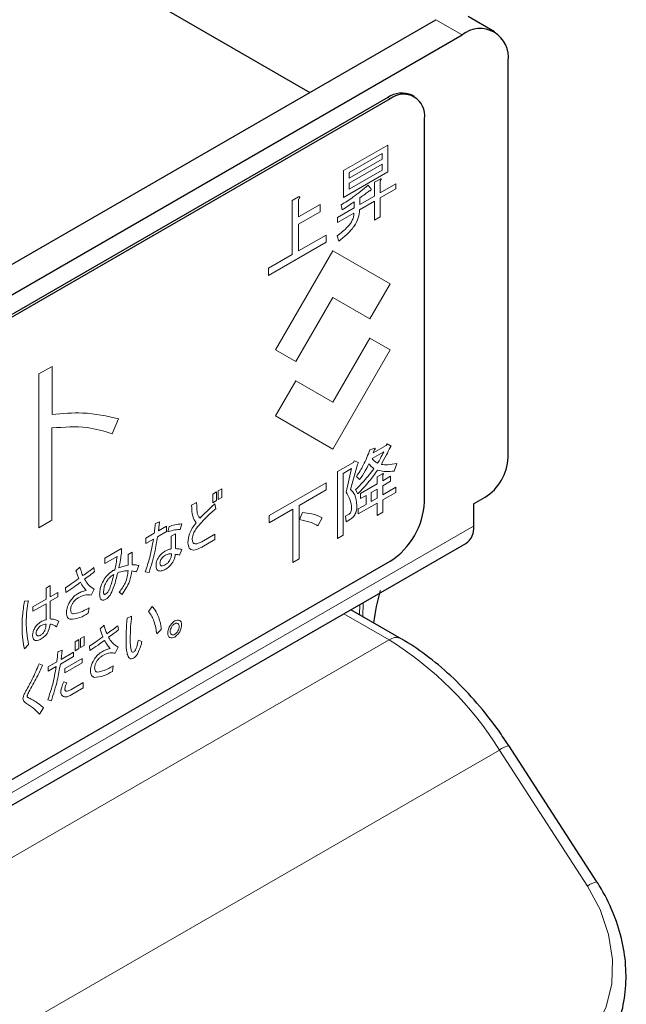
# Model space of a CAD drawing. Units: millimetres. Extents: x 0 to 8400, y 0 to 5940.
# Drawn here: x 5762 to 5780, y 4791 to 4822 of the extents above; entities that cross this region are included whole.
import ezdxf

# ---------------------------------------------------------------- set-up
doc = ezdxf.new("R2010")
doc.units = ezdxf.units.MM
doc.header["$LTSCALE"] = 20
doc.layers.add('外形線', color=7, linetype='Continuous', lineweight=25)

msp = doc.modelspace()

# ---------------------------------------------------------------- linework, layer by layer
at = {"color": 1, "linetype": 'Continuous', "lineweight": 18}
for p, q in [((5775.312, 4821.459), (5774.498, 4821.929)), ((5773.084, 4819.479), (5773.014, 4819.52)), ((5773.012, 4818.054), (5771.642, 4817.263)), ((5773.012, 4817.226), (5773.012, 4818.054)), ((5771.816, 4817.207), (5772.837, 4817.796)), ((5772.837, 4817.796), (5772.837, 4817.622)), ((5772.837, 4817.622), (5771.816, 4817.032)), ((5771.816, 4816.876), (5772.837, 4817.465)), ((5772.837, 4817.465), (5772.837, 4817.281)), ((5771.642, 4817.263), (5771.642, 4816.435)), ((5771.642, 4816.435), (5773.012, 4817.226)), ((5772.837, 4817.281), (5771.816, 4816.692)), ((5771.816, 4817.032), (5771.816, 4817.207)), ((5771.816, 4816.692), (5771.816, 4816.876)), ((5772.496, 4816.687), (5772.406, 4816.815)), ((5772.774, 4816.999), (5772.608, 4816.903)), ((5772.608, 4816.903), (5772.608, 4816.478)), ((5772.783, 4816.578), (5772.783, 4816.947)), ((5773.266, 4816.857), (5772.783, 4816.578)), ((5773.266, 4816.701), (5773.266, 4816.857)), ((5770.252, 4816.451), (5770.066, 4816.344)), ((5772.608, 4816.478), (5772.152, 4816.214)), ((5772.783, 4816.422), (5773.266, 4816.701)), ((5770.066, 4816.344), (5770.066, 4814.67)), ((5770.26, 4815.831), (5770.26, 4816.38)), ((5770.923, 4816.214), (5770.26, 4815.831)), ((5770.923, 4815.99), (5770.923, 4816.214)), ((5771.579, 4816.205), (5771.603, 4816.049)), ((5771.977, 4816.303), (5771.977, 4816.114)), ((5772.144, 4816.053), (5772.608, 4816.321)), ((5772.152, 4816.214), (5772.152, 4816.422)), ((5772.608, 4816.321), (5772.608, 4815.73)), ((5772.783, 4815.831), (5772.783, 4816.422)), ((5770.26, 4815.607), (5770.923, 4815.99)), ((5771.977, 4816.114), (5771.456, 4815.812)), ((5771.456, 4815.656), (5771.969, 4815.952)), ((5772.608, 4815.73), (5772.783, 4815.831)), ((5770.26, 4814.781), (5770.26, 4815.607)), ((5771.456, 4815.812), (5771.456, 4815.656)), ((5771.112, 4815.273), (5770.26, 4814.781)), ((5771.112, 4815.049), (5771.112, 4815.273)), ((5771.448, 4815.25), (5771.497, 4815.089)), ((5769.334, 4814.023), (5771.112, 4815.049)), ((5770.066, 4814.67), (5769.334, 4814.247)), ((5769.549, 4811.723), (5771.316, 4814.785)), ((5771.316, 4814.785), (5773.084, 4813.764)), ((5769.334, 4814.247), (5769.334, 4814.023)), ((5773.084, 4813.764), (5772.459, 4812.681)), ((5771.316, 4813.341), (5770.174, 4811.362)), ((5772.459, 4812.681), (5771.316, 4813.341)), ((5771.316, 4810.104), (5772.459, 4812.083)), ((5772.459, 4812.083), (5773.084, 4811.722)), ((5770.174, 4811.362), (5769.549, 4811.723)), ((5773.084, 4811.722), (5771.316, 4808.66)), ((5762.648, 4811.215), (5762.24, 4810.979)), ((5762.24, 4810.979), (5762.24, 4806.225)), ((5762.648, 4809.729), (5762.648, 4811.215)), ((5769.549, 4809.681), (5770.174, 4810.764)), ((5770.174, 4810.764), (5771.316, 4810.104)), ((5764.504, 4809.133), (5764.702, 4809.597)), ((5771.316, 4808.66), (5769.549, 4809.681)), ((5762.643, 4806.457), (5762.643, 4809.312)), ((5772.611, 4808.683), (5772.463, 4808.636)), ((5772.529, 4808.366), (5772.889, 4808.574)), ((5772.963, 4808.773), (5772.561, 4808.541)), ((5772.561, 4808.541), (5772.594, 4808.626)), ((5772.995, 4808.82), (5772.963, 4808.773)), ((5773.118, 4808.749), (5772.995, 4808.82)), ((5773.086, 4808.712), (5773.118, 4808.749)), ((5771.955, 4808.248), (5771.461, 4807.963)), ((5771.972, 4808.296), (5771.955, 4808.248)), ((5772.111, 4808.243), (5771.972, 4808.296)), ((5772.078, 4808.187), (5772.111, 4808.243)), ((5771.461, 4807.963), (5771.461, 4805.892)), ((5771.636, 4807.907), (5771.898, 4808.059)), ((5771.898, 4808.059), (5771.726, 4807.331)), ((5771.865, 4807.411), (5772.078, 4808.187)), ((5773.208, 4807.979), (5773.29, 4808.215)), ((5771.112, 4807.619), (5769.351, 4806.603)), ((5771.112, 4807.396), (5771.112, 4807.619)), ((5771.636, 4805.993), (5771.636, 4807.907)), ((5772.045, 4807.808), (5772.144, 4807.714)), ((5772.848, 4807.893), (5772.682, 4807.798)), ((5772.682, 4807.798), (5772.682, 4807.58)), ((5772.856, 4807.681), (5772.856, 4807.851)), ((5773.102, 4807.823), (5772.856, 4807.681)), ((5772.856, 4807.524), (5773.102, 4807.666)), ((5773.102, 4807.666), (5773.102, 4807.823)), ((5767.725, 4807.337), (5767.609, 4807.27)), ((5767.725, 4807.067), (5767.725, 4807.337)), ((5767.891, 4807.432), (5767.775, 4807.365)), ((5767.775, 4807.365), (5767.775, 4807.096)), ((5767.891, 4807.163), (5767.891, 4807.432)), ((5770.276, 4806.913), (5771.112, 4807.396)), ((5772.021, 4807.406), (5772.086, 4807.274)), ((5772.682, 4807.58), (5772.176, 4807.288)), ((5772.496, 4807.316), (5772.682, 4807.423)), ((5772.496, 4807.038), (5772.496, 4807.316)), ((5772.682, 4807.423), (5772.682, 4807.145)), ((5772.856, 4807.246), (5772.856, 4807.524)), ((5773.258, 4807.477), (5772.856, 4807.246)), ((5772.856, 4807.089), (5773.258, 4807.321)), ((5773.258, 4807.321), (5773.258, 4807.477)), ((5767.111, 4807.01), (5766.957, 4806.922)), ((5767.609, 4807.27), (5767.609, 4807)), ((5767.609, 4807), (5767.725, 4807.067)), ((5767.775, 4807.096), (5767.891, 4807.163)), ((5772.176, 4807.288), (5772.176, 4807.132)), ((5772.176, 4807.132), (5772.341, 4807.227)), ((5772.341, 4807.227), (5772.341, 4806.948)), ((5772.682, 4807.145), (5772.496, 4807.038)), ((5772.856, 4806.706), (5772.856, 4807.089)), ((5767.707, 4806.815), (5767.67, 4806.964)), ((5769.351, 4806.379), (5770.082, 4806.801)), ((5770.082, 4806.801), (5770.082, 4805.152)), ((5770.276, 4805.264), (5770.276, 4806.913)), ((5772.103, 4806.654), (5772.682, 4806.988)), ((5772.341, 4806.948), (5772.103, 4806.811)), ((5772.103, 4806.811), (5772.103, 4806.654)), ((5772.682, 4806.988), (5772.682, 4806.606)), ((5772.682, 4806.606), (5772.856, 4806.706)), ((5762.24, 4806.225), (5762.643, 4806.457)), ((5765.968, 4806.407), (5765.839, 4806.361)), ((5765.931, 4806.131), (5765.968, 4806.407)), ((5769.351, 4806.603), (5769.351, 4806.379)), ((5770.383, 4806.697), (5770.284, 4806.48)), ((5770.858, 4806.291), (5770.989, 4806.536)), ((5771.8, 4806.636), (5771.71, 4806.584)), ((5771.71, 4806.584), (5771.726, 4806.414)), ((5771.726, 4806.414), (5771.865, 4806.494)), ((5775.665, 4806.272), (5719.45, 4773.819)), ((5765.906, 4805.949), (5766.183, 4806.108)), ((5766.183, 4806.276), (5765.931, 4806.131)), ((5766.183, 4806.108), (5766.183, 4806.276)), ((5766.263, 4806.265), (5766.226, 4806.102)), ((5766.607, 4806.173), (5766.65, 4806.347)), ((5765.802, 4806.056), (5765.538, 4805.904)), ((5765.538, 4805.904), (5765.538, 4805.736)), ((5765.538, 4805.736), (5765.777, 4805.874)), ((5766.459, 4806.038), (5766.328, 4805.963)), ((5766.328, 4805.963), (5766.328, 4805.573)), ((5766.459, 4805.584), (5766.459, 4806.038)), ((5767.67, 4806.028), (5767.27, 4805.797)), ((5767.27, 4805.63), (5767.67, 4805.86)), ((5767.67, 4805.86), (5767.67, 4806.028)), ((5771.461, 4805.892), (5771.636, 4805.993)), ((5764.791, 4805.586), (5764.275, 4805.288)), ((5764.791, 4805.437), (5764.791, 4805.586)), ((5766.582, 4805.379), (5766.656, 4805.556)), ((5764.275, 4805.12), (5764.656, 4805.34)), ((5764.275, 4805.288), (5764.275, 4805.12)), ((5765.117, 4805.476), (5764.994, 4805.405)), ((5764.994, 4805.405), (5764.994, 4805.072)), ((5765.117, 4805.086), (5765.117, 4805.476)), ((5770.082, 4805.152), (5770.276, 4805.264)), ((5763.508, 4805.009), (5763.386, 4804.896)), ((5763.957, 4804.871), (5763.938, 4804.995)), ((5764.994, 4804.887), (5764.988, 4804.898)), ((5764.994, 4804.902), (5764.994, 4804.887)), ((5765.252, 4804.866), (5765.325, 4805.058)), ((5764.533, 4804.77), (5764.551, 4804.781)), ((5765.525, 4804.861), (5765.642, 4804.843)), ((5762.593, 4804.438), (5762.462, 4804.362)), ((5762.462, 4804.362), (5762.462, 4804.015)), ((5762.593, 4804.09), (5762.593, 4804.438)), ((5763.06, 4804.367), (5763.072, 4804.225)), ((5763.852, 4804.144), (5763.945, 4804.332)), ((5761.917, 4803.97), (5761.794, 4803.956)), ((5762.462, 4804.015), (5762.058, 4803.782)), ((5762.826, 4804.225), (5762.593, 4804.09)), ((5762.593, 4803.956), (5762.826, 4804.091)), ((5762.826, 4804.091), (5762.826, 4804.225)), ((5764.723, 4804.235), (5764.809, 4804.164)), ((5762.058, 4803.647), (5762.462, 4803.88)), ((5762.058, 4803.782), (5762.058, 4803.647)), ((5762.462, 4803.88), (5762.462, 4803.383)), ((5762.593, 4803.409), (5762.593, 4803.956)), ((5763.766, 4803.583), (5763.791, 4803.753)), ((5765.742, 4803.791), (5765.626, 4803.638)), ((5772.142, 4803.538), (5772.147, 4803.852)), ((5772.247, 4803.477), (5772.254, 4803.913)), ((5765.104, 4803.493), (5764.962, 4803.433)), ((5773.052, 4802.759), (5771.653, 4803.567)), ((5762.783, 4803.164), (5762.857, 4803.335)), ((5764.251, 4803.213), (5764.128, 4803.1)), ((5764.699, 4803.075), (5764.681, 4803.199)), ((5765.878, 4802.947), (5766.019, 4803.078)), ((5749.718, 4789.288), (5773.052, 4802.759)), ((5763.474, 4802.772), (5763.358, 4802.705)), ((5763.474, 4802.495), (5763.474, 4802.772)), ((5763.64, 4802.868), (5763.524, 4802.801)), ((5763.524, 4802.801), (5763.524, 4802.524)), ((5763.64, 4802.591), (5763.64, 4802.868)), ((5765.423, 4802.712), (5765.312, 4802.748)), ((5761.794, 4802.487), (5761.923, 4802.618)), ((5762.958, 4802.446), (5762.823, 4802.396)), ((5763.358, 4802.705), (5763.358, 4802.428)), ((5763.358, 4802.428), (5763.474, 4802.495)), ((5763.524, 4802.524), (5763.64, 4802.591)), ((5763.803, 4802.572), (5763.815, 4802.43)), ((5764.595, 4802.348), (5764.687, 4802.536)), ((5762.903, 4802.01), (5763.308, 4802.244)), ((5763.308, 4802.378), (5762.927, 4802.159)), ((5763.572, 4802.183), (5763.038, 4801.875)), ((5763.308, 4802.244), (5763.308, 4802.378)), ((5763.572, 4802.049), (5763.572, 4802.183)), ((5762.356, 4801.978), (5762.246, 4802.02)), ((5762.792, 4802.08), (5762.528, 4801.928)), ((5762.528, 4801.794), (5762.774, 4801.936)), ((5762.528, 4801.928), (5762.528, 4801.794)), ((5763.038, 4801.741), (5763.572, 4802.049)), ((5763.038, 4801.875), (5763.038, 4801.741)), ((5764.509, 4801.788), (5764.534, 4801.958)), ((5763.099, 4801.435), (5763.007, 4801.46)), ((5763.21, 4801.047), (5763.609, 4801.278)), ((5763.609, 4801.446), (5763.222, 4801.222)), ((5763.609, 4801.278), (5763.609, 4801.446)), ((5762.264, 4800.47), (5762.381, 4800.665)), ((5762.516, 4800.907), (5762.626, 4800.878)), ((5776.461, 4799.358), (5753.127, 4785.887)), ((5779.181, 4795.153), (5776.461, 4799.358))]:
    msp.add_line(p, q, dxfattribs=at)
at = {"color": 1, "linetype": 'Continuous', "lineweight": 18, "flags": 128}
msp.add_lwpolyline([(5779.181, 4795.153), (5779.572, 4794.425), (5779.833, 4793.659), (5779.953, 4792.883), (5779.928, 4792.128), (5779.759, 4791.422), (5779.452, 4790.794), (5779.02, 4790.266), (5778.478, 4789.859)], dxfattribs=at)
at = {"color": 1, "linetype": 'Continuous', "lineweight": 18}
for centre, radius, start, end in [((5773.27, 4802.472), 0.36, 64.0421, 127.2535), ((5767.537, 4793.821), 10.503, 31.8172, 58.3212), ((5776.967, 4798.653), 0.868, 104.4522, 125.6272), ((5779.632, 4794.563), 0.743, 102.6508, 127.4345)]:
    msp.add_arc(centre, radius, start, end, dxfattribs=at)
for points, knots in [([(5772.406, 4816.815), (5772.253, 4816.688), (5771.98, 4816.462), (5771.701, 4816.283), (5771.579, 4816.205)], [0, 0, 0, 0, 0.559911, 1, 1, 1, 1]), ([(5772.783, 4816.947), (5772.789, 4816.956), (5772.798, 4816.969), (5772.807, 4816.987), (5772.81, 4816.998), (5772.808, 4817.004), (5772.803, 4817.007), (5772.792, 4817.006), (5772.781, 4817.002), (5772.774, 4816.999)], [0, 0, 0, 0, 0.2797291, 0.3900237, 0.4998314, 0.5620179, 0.6250388, 0.7502365, 1, 1, 1, 1]), ([(5770.26, 4816.38), (5770.268, 4816.391), (5770.28, 4816.407), (5770.291, 4816.43), (5770.296, 4816.444), (5770.294, 4816.452), (5770.288, 4816.457), (5770.274, 4816.458), (5770.26, 4816.454), (5770.252, 4816.451)], [0, 0, 0, 0, 0.279835, 0.389815, 0.500004, 0.561955, 0.62524, 0.750091, 1, 1, 1, 1]), ([(5772.152, 4816.422), (5772.206, 4816.461), (5772.301, 4816.529), (5772.397, 4816.603), (5772.439, 4816.635)], [0, 0, 0, 0, 0.5599875, 1, 1, 1, 1]), ([(5772.439, 4816.635), (5772.448, 4816.637), (5772.463, 4816.64), (5772.481, 4816.648), (5772.491, 4816.655), (5772.499, 4816.666), (5772.499, 4816.678), (5772.497, 4816.684), (5772.496, 4816.687)], [0, 0, 0, 0, 0.3756731, 0.5634693, 0.6577993, 0.750186, 0.8747953, 1, 1, 1, 1]), ([(5771.603, 4816.049), (5771.673, 4816.094), (5771.798, 4816.174), (5771.923, 4816.263), (5771.977, 4816.303)], [0, 0, 0, 0, 0.559995, 1, 1, 1, 1]), ([(5771.969, 4815.952), (5771.967, 4815.918), (5771.963, 4815.848), (5771.909, 4815.696), (5771.736, 4815.458), (5771.563, 4815.333), (5771.448, 4815.25)], [0, 0, 0, 0, 0.125356, 0.250514, 0.499586, 1, 1, 1, 1]), ([(5771.497, 4815.089), (5771.581, 4815.152), (5771.749, 4815.279), (5771.969, 4815.52), (5772.12, 4815.806), (5772.136, 4815.971), (5772.144, 4816.053)], [0, 0, 0, 0, 0.2811289, 0.5611241, 0.780406, 1, 1, 1, 1]), ([(5764.702, 4809.597), (5764.339, 4809.677), (5763.692, 4809.821), (5762.967, 4809.757), (5762.648, 4809.729)], [0, 0, 0, 0, 0.559941, 1, 1, 1, 1]), ([(5762.643, 4809.312), (5763.014, 4809.338), (5763.677, 4809.385), (5764.251, 4809.21), (5764.504, 4809.133)], [0, 0, 0, 0, 0.559907, 1, 1, 1, 1]), ([(5772.463, 4808.636), (5772.401, 4808.475), (5772.29, 4808.188), (5772.12, 4807.924), (5772.045, 4807.808)], [0, 0, 0, 0, 0.5598401, 1, 1, 1, 1]), ([(5772.594, 4808.626), (5772.601, 4808.634), (5772.612, 4808.646), (5772.624, 4808.663), (5772.627, 4808.673), (5772.628, 4808.677), (5772.627, 4808.68), (5772.622, 4808.684), (5772.616, 4808.684), (5772.611, 4808.683)], [0, 0, 0, 0, 0.3154329, 0.5620846, 0.6096017, 0.6572377, 0.7034463, 0.7513837, 1, 1, 1, 1]), ([(5772.889, 4808.574), (5772.856, 4808.508), (5772.797, 4808.389), (5772.73, 4808.275), (5772.701, 4808.225)], [0, 0, 0, 0, 0.559933, 1, 1, 1, 1]), ([(5772.815, 4808.187), (5772.869, 4808.283), (5772.965, 4808.456), (5773.049, 4808.633), (5773.086, 4808.712)], [0, 0, 0, 0, 0.559961, 1, 1, 1, 1]), ([(5772.701, 4808.225), (5772.664, 4808.244), (5772.598, 4808.279), (5772.55, 4808.339), (5772.529, 4808.366)], [0, 0, 0, 0, 0.560849, 1, 1, 1, 1]), ([(5772.586, 4808.054), (5772.486, 4807.924), (5772.307, 4807.691), (5772.108, 4807.493), (5772.021, 4807.406)], [0, 0, 0, 0, 0.559766, 1, 1, 1, 1]), ([(5772.086, 4807.274), (5772.208, 4807.4), (5772.426, 4807.624), (5772.617, 4807.89), (5772.701, 4808.007)], [0, 0, 0, 0, 0.559877, 1, 1, 1, 1]), ([(5772.144, 4807.714), (5772.202, 4807.802), (5772.306, 4807.959), (5772.392, 4808.127), (5772.43, 4808.201)], [0, 0, 0, 0, 0.559947, 1, 1, 1, 1]), ([(5772.43, 4808.201), (5772.458, 4808.171), (5772.506, 4808.117), (5772.562, 4808.074), (5772.586, 4808.054)], [0, 0, 0, 0, 0.559952, 1, 1, 1, 1]), ([(5772.701, 4808.007), (5772.79, 4807.986), (5772.949, 4807.949), (5773.129, 4807.97), (5773.208, 4807.979)], [0, 0, 0, 0, 0.5596219, 1, 1, 1, 1]), ([(5773.29, 4808.215), (5773.197, 4808.195), (5773.03, 4808.159), (5772.881, 4808.178), (5772.815, 4808.187)], [0, 0, 0, 0, 0.560198, 1, 1, 1, 1]), ([(5772.856, 4807.851), (5772.861, 4807.858), (5772.869, 4807.868), (5772.876, 4807.882), (5772.879, 4807.889), (5772.879, 4807.895), (5772.877, 4807.898), (5772.873, 4807.9), (5772.863, 4807.899), (5772.854, 4807.896), (5772.848, 4807.893)], [0, 0, 0, 0, 0.249796, 0.389416, 0.445065, 0.500344, 0.562431, 0.625569, 0.750288, 1, 1, 1, 1]), ([(5771.726, 4807.331), (5771.773, 4807.254), (5771.857, 4807.117), (5771.886, 4806.927), (5771.898, 4806.844)], [0, 0, 0, 0, 0.560856, 1, 1, 1, 1]), ([(5772.062, 4806.919), (5772.049, 4807.036), (5772.027, 4807.245), (5771.915, 4807.36), (5771.865, 4807.411)], [0, 0, 0, 0, 0.558951, 1, 1, 1, 1]), ([(5767.129, 4806.688), (5767.124, 4806.747), (5767.115, 4806.853), (5767.112, 4806.962), (5767.111, 4807.01)], [0, 0, 0, 0, 0.559948, 1, 1, 1, 1]), ([(5766.957, 4806.922), (5766.959, 4806.8), (5766.962, 4806.583), (5767.053, 4806.444), (5767.092, 4806.383)], [0, 0, 0, 0, 0.561216, 1, 1, 1, 1]), ([(5767.111, 4806.216), (5767.216, 4806.343), (5767.404, 4806.57), (5767.614, 4806.74), (5767.707, 4806.815)], [0, 0, 0, 0, 0.559037, 1, 1, 1, 1]), ([(5767.67, 4806.964), (5767.584, 4806.885), (5767.43, 4806.745), (5767.281, 4806.592), (5767.215, 4806.525)], [0, 0, 0, 0, 0.560018, 1, 1, 1, 1]), ([(5771.898, 4806.844), (5771.897, 4806.823), (5771.896, 4806.782), (5771.878, 4806.718), (5771.841, 4806.663), (5771.814, 4806.645), (5771.8, 4806.636)], [0, 0, 0, 0, 0.281014, 0.560578, 0.779803, 1, 1, 1, 1]), ([(5771.865, 4806.494), (5771.897, 4806.517), (5771.945, 4806.55), (5771.997, 4806.624), (5772.054, 4806.746), (5772.058, 4806.842), (5772.062, 4806.919)], [0, 0, 0, 0, 0.249785, 0.375376, 0.501091, 1, 1, 1, 1]), ([(5767.215, 4806.525), (5767.193, 4806.548), (5767.152, 4806.59), (5767.136, 4806.658), (5767.129, 4806.688)], [0, 0, 0, 0, 0.559073, 1, 1, 1, 1]), ([(5770.284, 4806.48), (5770.398, 4806.458), (5770.601, 4806.42), (5770.779, 4806.33), (5770.858, 4806.291)], [0, 0, 0, 0, 0.559994, 1, 1, 1, 1]), ([(5770.989, 4806.536), (5770.884, 4806.584), (5770.696, 4806.669), (5770.479, 4806.689), (5770.383, 4806.697)], [0, 0, 0, 0, 0.559785, 1, 1, 1, 1]), ([(5765.839, 4806.361), (5765.832, 4806.304), (5765.82, 4806.203), (5765.807, 4806.101), (5765.802, 4806.056)], [0, 0, 0, 0, 0.559999, 1, 1, 1, 1]), ([(5766.226, 4806.102), (5766.299, 4806.124), (5766.43, 4806.164), (5766.553, 4806.17), (5766.607, 4806.173)], [0, 0, 0, 0, 0.559896, 1, 1, 1, 1]), ([(5766.65, 4806.347), (5766.579, 4806.34), (5766.454, 4806.328), (5766.321, 4806.285), (5766.263, 4806.265)], [0, 0, 0, 0, 0.559964, 1, 1, 1, 1]), ([(5767.092, 4806.383), (5767.013, 4806.269), (5766.871, 4806.067), (5766.85, 4805.855), (5766.84, 4805.762)], [0, 0, 0, 0, 0.560323, 1, 1, 1, 1]), ([(5766.976, 4805.89), (5766.98, 4805.92), (5766.988, 4805.981), (5767.035, 4806.095), (5767.082, 4806.17), (5767.111, 4806.216)], [0, 0, 0, 0, 0.279593, 0.55973, 1, 1, 1, 1]), ([(5765.777, 4805.874), (5765.745, 4805.688), (5765.687, 4805.355), (5765.575, 4805.012), (5765.525, 4804.861)], [0, 0, 0, 0, 0.560035, 1, 1, 1, 1]), ([(5765.642, 4804.843), (5765.706, 4805.053), (5765.821, 4805.427), (5765.88, 4805.789), (5765.906, 4805.949)], [0, 0, 0, 0, 0.5598819, 1, 1, 1, 1]), ([(5767.27, 4805.797), (5767.235, 4805.778), (5767.164, 4805.74), (5767.077, 4805.722), (5767.021, 4805.742), (5766.981, 4805.789), (5766.978, 4805.849), (5766.976, 4805.89)], [0, 0, 0, 0, 0.250811, 0.50062, 0.625836, 0.750951, 1, 1, 1, 1]), ([(5766.134, 4805.503), (5766.095, 4805.479), (5766.027, 4805.437), (5765.969, 4805.362), (5765.943, 4805.329)], [0, 0, 0, 0, 0.560655, 1, 1, 1, 1]), ([(5766.328, 4805.573), (5766.293, 4805.566), (5766.229, 4805.553), (5766.163, 4805.518), (5766.134, 4805.503)], [0, 0, 0, 0, 0.559962, 1, 1, 1, 1]), ([(5766.656, 4805.556), (5766.62, 4805.563), (5766.556, 4805.576), (5766.489, 4805.582), (5766.459, 4805.584)], [0, 0, 0, 0, 0.559972, 1, 1, 1, 1]), ([(5766.84, 4805.762), (5766.849, 4805.7), (5766.865, 4805.578), (5767.03, 4805.506), (5767.179, 4805.583), (5767.27, 4805.63)], [0, 0, 0, 0, 0.280472, 0.559262, 1, 1, 1, 1]), ([(5764.656, 4805.34), (5764.647, 4805.265), (5764.63, 4805.13), (5764.601, 4804.991), (5764.588, 4804.93)], [0, 0, 0, 0, 0.559993, 1, 1, 1, 1]), ([(5764.711, 4804.987), (5764.728, 4805.072), (5764.758, 4805.223), (5764.781, 4805.372), (5764.791, 4805.437)], [0, 0, 0, 0, 0.559979, 1, 1, 1, 1]), ([(5765.943, 4805.329), (5765.915, 4805.278), (5765.865, 4805.186), (5765.86, 4805.098), (5765.857, 4805.06)], [0, 0, 0, 0, 0.558806, 1, 1, 1, 1]), ([(5765.98, 4805.131), (5765.981, 4805.148), (5765.983, 4805.184), (5766.005, 4805.244), (5766.059, 4805.32), (5766.11, 4805.352), (5766.146, 4805.375)], [0, 0, 0, 0, 0.1872005, 0.3740836, 0.5609397, 1, 1, 1, 1]), ([(5766.146, 4805.375), (5766.184, 4805.394), (5766.251, 4805.427), (5766.31, 4805.423), (5766.336, 4805.421)], [0, 0, 0, 0, 0.559617, 1, 1, 1, 1]), ([(5766.287, 4805.23), (5766.265, 4805.196), (5766.225, 4805.136), (5766.174, 4805.103), (5766.152, 4805.088)], [0, 0, 0, 0, 0.55906, 1, 1, 1, 1]), ([(5766.336, 4805.421), (5766.335, 4805.387), (5766.332, 4805.325), (5766.301, 4805.259), (5766.287, 4805.23)], [0, 0, 0, 0, 0.560626, 1, 1, 1, 1]), ([(5766.349, 4805.123), (5766.38, 4805.177), (5766.436, 4805.273), (5766.448, 4805.368), (5766.453, 4805.411)], [0, 0, 0, 0, 0.558235, 1, 1, 1, 1]), ([(5766.453, 4805.411), (5766.478, 4805.406), (5766.522, 4805.398), (5766.564, 4805.385), (5766.582, 4805.379)], [0, 0, 0, 0, 0.5599619, 1, 1, 1, 1]), ([(5763.386, 4804.896), (5763.401, 4804.85), (5763.43, 4804.769), (5763.459, 4804.689), (5763.472, 4804.654)], [0, 0, 0, 0, 0.559999, 1, 1, 1, 1]), ([(5763.594, 4804.747), (5763.577, 4804.794), (5763.546, 4804.879), (5763.52, 4804.969), (5763.508, 4805.009)], [0, 0, 0, 0, 0.5599832, 1, 1, 1, 1]), ([(5763.938, 4804.995), (5763.91, 4804.973), (5763.853, 4804.929), (5763.738, 4804.846), (5763.652, 4804.786), (5763.594, 4804.747)], [0, 0, 0, 0, 0.250079, 0.500137, 1, 1, 1, 1]), ([(5764.527, 4804.902), (5764.465, 4804.858), (5764.353, 4804.78), (5764.269, 4804.648), (5764.232, 4804.59)], [0, 0, 0, 0, 0.5591198, 1, 1, 1, 1]), ([(5764.588, 4804.93), (5764.577, 4804.924), (5764.556, 4804.913), (5764.536, 4804.905), (5764.527, 4804.902)], [0, 0, 0, 0, 0.559862, 1, 1, 1, 1]), ([(5764.674, 4804.838), (5764.736, 4804.858), (5764.846, 4804.894), (5764.949, 4804.899), (5764.994, 4804.902)], [0, 0, 0, 0, 0.559792, 1, 1, 1, 1]), ([(5764.994, 4805.072), (5764.942, 4805.06), (5764.849, 4805.038), (5764.753, 4805.002), (5764.711, 4804.987)], [0, 0, 0, 0, 0.559976, 1, 1, 1, 1]), ([(5764.988, 4804.898), (5764.985, 4804.838), (5764.98, 4804.718), (5764.898, 4804.476), (5764.79, 4804.326), (5764.723, 4804.235)], [0, 0, 0, 0, 0.2805793, 0.5608133, 1, 1, 1, 1]), ([(5764.809, 4804.164), (5764.897, 4804.298), (5765.054, 4804.537), (5765.093, 4804.788), (5765.11, 4804.898)], [0, 0, 0, 0, 0.559236, 1, 1, 1, 1]), ([(5765.11, 4804.898), (5765.137, 4804.892), (5765.183, 4804.88), (5765.231, 4804.87), (5765.252, 4804.866)], [0, 0, 0, 0, 0.5599937, 1, 1, 1, 1]), ([(5765.325, 4805.058), (5765.288, 4805.067), (5765.221, 4805.083), (5765.149, 4805.085), (5765.117, 4805.086)], [0, 0, 0, 0, 0.559953, 1, 1, 1, 1]), ([(5765.857, 4805.06), (5765.86, 4805.015), (5765.865, 4804.936), (5765.915, 4804.906), (5765.937, 4804.893)], [0, 0, 0, 0, 0.560309, 1, 1, 1, 1]), ([(5765.937, 4804.893), (5765.973, 4804.89), (5766.038, 4804.885), (5766.113, 4804.925), (5766.146, 4804.943)], [0, 0, 0, 0, 0.558649, 1, 1, 1, 1]), ([(5766.152, 4805.088), (5766.111, 4805.067), (5766.059, 4805.04), (5766.01, 4805.052), (5765.985, 4805.075), (5765.982, 4805.108), (5765.98, 4805.131)], [0, 0, 0, 0, 0.498811, 0.624625, 0.750243, 1, 1, 1, 1]), ([(5766.146, 4804.943), (5766.186, 4804.968), (5766.258, 4805.012), (5766.321, 4805.09), (5766.349, 4805.123)], [0, 0, 0, 0, 0.560562, 1, 1, 1, 1]), ([(5763.472, 4804.654), (5763.395, 4804.599), (5763.258, 4804.5), (5763.121, 4804.408), (5763.06, 4804.367)], [0, 0, 0, 0, 0.560004, 1, 1, 1, 1]), ([(5763.65, 4804.637), (5763.707, 4804.678), (5763.81, 4804.752), (5763.912, 4804.834), (5763.957, 4804.871)], [0, 0, 0, 0, 0.560039, 1, 1, 1, 1]), ([(5763.945, 4804.332), (5763.88, 4804.375), (5763.764, 4804.452), (5763.685, 4804.58), (5763.65, 4804.637)], [0, 0, 0, 0, 0.559792, 1, 1, 1, 1]), ([(5764.232, 4804.59), (5764.194, 4804.51), (5764.126, 4804.367), (5764.119, 4804.233), (5764.115, 4804.175)], [0, 0, 0, 0, 0.558987, 1, 1, 1, 1]), ([(5764.293, 4804.49), (5764.31, 4804.523), (5764.343, 4804.59), (5764.424, 4804.695), (5764.492, 4804.742), (5764.533, 4804.77)], [0, 0, 0, 0, 0.280587, 0.560877, 1, 1, 1, 1]), ([(5764.551, 4804.781), (5764.527, 4804.677), (5764.491, 4804.522), (5764.424, 4804.34), (5764.371, 4804.234), (5764.332, 4804.199), (5764.312, 4804.182)], [0, 0, 0, 0, 0.501286, 0.751684, 0.876721, 1, 1, 1, 1]), ([(5764.324, 4804.026), (5764.352, 4804.048), (5764.407, 4804.093), (5764.489, 4804.232), (5764.59, 4804.483), (5764.64, 4804.696), (5764.674, 4804.838)], [0, 0, 0, 0, 0.1241073, 0.2490419, 0.4991268, 1, 1, 1, 1]), ([(5763.072, 4804.225), (5763.156, 4804.28), (5763.307, 4804.379), (5763.455, 4804.491), (5763.521, 4804.541)], [0, 0, 0, 0, 0.559941, 1, 1, 1, 1]), ([(5763.699, 4804.289), (5763.649, 4804.276), (5763.561, 4804.252), (5763.469, 4804.204), (5763.429, 4804.183)], [0, 0, 0, 0, 0.559537, 1, 1, 1, 1]), ([(5763.521, 4804.541), (5763.552, 4804.491), (5763.607, 4804.402), (5763.671, 4804.323), (5763.699, 4804.289)], [0, 0, 0, 0, 0.56001, 1, 1, 1, 1]), ([(5764.238, 4804.217), (5764.24, 4804.266), (5764.242, 4804.353), (5764.278, 4804.448), (5764.293, 4804.49)], [0, 0, 0, 0, 0.559365, 1, 1, 1, 1]), ([(5761.849, 4803.292), (5761.853, 4803.415), (5761.859, 4803.634), (5761.899, 4803.867), (5761.917, 4803.97)], [0, 0, 0, 0, 0.559938, 1, 1, 1, 1]), ([(5763.429, 4804.183), (5763.379, 4804.148), (5763.291, 4804.085), (5763.225, 4803.981), (5763.195, 4803.934)], [0, 0, 0, 0, 0.558991, 1, 1, 1, 1]), ([(5763.275, 4803.881), (5763.291, 4803.906), (5763.322, 4803.955), (5763.393, 4804.022), (5763.446, 4804.056), (5763.478, 4804.076)], [0, 0, 0, 0, 0.279461, 0.559581, 1, 1, 1, 1]), ([(5763.478, 4804.076), (5763.554, 4804.111), (5763.689, 4804.174), (5763.803, 4804.153), (5763.852, 4804.144)], [0, 0, 0, 0, 0.560258, 1, 1, 1, 1]), ([(5764.115, 4804.175), (5764.118, 4804.137), (5764.122, 4804.063), (5764.166, 4803.988), (5764.245, 4803.983), (5764.298, 4804.011), (5764.324, 4804.026)], [0, 0, 0, 0, 0.281164, 0.559911, 0.779336, 1, 1, 1, 1]), ([(5764.312, 4804.182), (5764.301, 4804.176), (5764.28, 4804.166), (5764.254, 4804.17), (5764.241, 4804.191), (5764.239, 4804.208), (5764.238, 4804.217)], [0, 0, 0, 0, 0.280538, 0.559041, 0.779158, 1, 1, 1, 1]), ([(5761.794, 4803.956), (5761.771, 4803.803), (5761.728, 4803.53), (5761.723, 4803.274), (5761.72, 4803.161)], [0, 0, 0, 0, 0.560078, 1, 1, 1, 1]), ([(5763.195, 4803.934), (5763.16, 4803.87), (5763.098, 4803.754), (5763.093, 4803.645), (5763.091, 4803.597)], [0, 0, 0, 0, 0.559203, 1, 1, 1, 1]), ([(5763.22, 4803.7), (5763.223, 4803.734), (5763.229, 4803.793), (5763.261, 4803.854), (5763.275, 4803.881)], [0, 0, 0, 0, 0.558795, 1, 1, 1, 1]), ([(5763.312, 4803.562), (5763.296, 4803.565), (5763.265, 4803.57), (5763.226, 4803.614), (5763.222, 4803.668), (5763.22, 4803.7)], [0, 0, 0, 0, 0.280554, 0.560645, 1, 1, 1, 1]), ([(5763.791, 4803.753), (5763.699, 4803.7), (5763.535, 4803.604), (5763.38, 4803.575), (5763.312, 4803.562)], [0, 0, 0, 0, 0.561197, 1, 1, 1, 1]), ([(5765.927, 4803.493), (5765.899, 4803.557), (5765.85, 4803.671), (5765.775, 4803.754), (5765.742, 4803.791)], [0, 0, 0, 0, 0.560001, 1, 1, 1, 1]), ([(5762.462, 4803.383), (5762.432, 4803.375), (5762.378, 4803.36), (5762.322, 4803.33), (5762.298, 4803.317)], [0, 0, 0, 0, 0.5599309, 1, 1, 1, 1]), ([(5762.857, 4803.335), (5762.812, 4803.358), (5762.731, 4803.399), (5762.635, 4803.406), (5762.593, 4803.409)], [0, 0, 0, 0, 0.5600136, 1, 1, 1, 1]), ([(5763.091, 4803.597), (5763.097, 4803.543), (5763.107, 4803.445), (5763.173, 4803.413), (5763.201, 4803.399)], [0, 0, 0, 0, 0.560217, 1, 1, 1, 1]), ([(5763.201, 4803.399), (5763.302, 4803.406), (5763.483, 4803.42), (5763.68, 4803.533), (5763.766, 4803.583)], [0, 0, 0, 0, 0.557565, 1, 1, 1, 1]), ([(5764.962, 4803.433), (5764.952, 4803.296), (5764.935, 4803.052), (5764.933, 4802.816), (5764.932, 4802.713)], [0, 0, 0, 0, 0.5599956, 1, 1, 1, 1]), ([(5765.061, 4802.78), (5765.063, 4802.91), (5765.066, 4803.142), (5765.092, 4803.386), (5765.104, 4803.493)], [0, 0, 0, 0, 0.559988, 1, 1, 1, 1]), ([(5765.626, 4803.638), (5765.663, 4803.591), (5765.731, 4803.506), (5765.773, 4803.394), (5765.792, 4803.344)], [0, 0, 0, 0, 0.55963, 1, 1, 1, 1]), ([(5766.019, 4803.078), (5766.009, 4803.161), (5765.992, 4803.311), (5765.947, 4803.437), (5765.927, 4803.493)], [0, 0, 0, 0, 0.559912, 1, 1, 1, 1]), ([(5766.588, 4803.364), (5766.562, 4803.372), (5766.517, 4803.387), (5766.459, 4803.358), (5766.434, 4803.346)], [0, 0, 0, 0, 0.558826, 1, 1, 1, 1]), ([(5766.649, 4803.222), (5766.646, 4803.257), (5766.641, 4803.321), (5766.604, 4803.351), (5766.588, 4803.364)], [0, 0, 0, 0, 0.559465, 1, 1, 1, 1]), ([(5761.72, 4803.161), (5761.725, 4803.029), (5761.733, 4802.792), (5761.775, 4802.58), (5761.794, 4802.487)], [0, 0, 0, 0, 0.560013, 1, 1, 1, 1]), ([(5761.923, 4802.618), (5761.902, 4802.739), (5761.863, 4802.954), (5761.854, 4803.189), (5761.849, 4803.292)], [0, 0, 0, 0, 0.5599909, 1, 1, 1, 1]), ([(5762.101, 4803.104), (5762.085, 4803.068), (5762.057, 4803.004), (5762.049, 4802.943), (5762.046, 4802.916)], [0, 0, 0, 0, 0.5598034, 1, 1, 1, 1]), ([(5762.298, 4803.317), (5762.256, 4803.288), (5762.18, 4803.236), (5762.125, 4803.145), (5762.101, 4803.104)], [0, 0, 0, 0, 0.559483, 1, 1, 1, 1]), ([(5762.157, 4802.966), (5762.159, 4802.99), (5762.163, 4803.034), (5762.188, 4803.078), (5762.2, 4803.097)], [0, 0, 0, 0, 0.559075, 1, 1, 1, 1]), ([(5762.2, 4803.097), (5762.219, 4803.124), (5762.255, 4803.173), (5762.297, 4803.197), (5762.316, 4803.207)], [0, 0, 0, 0, 0.559047, 1, 1, 1, 1]), ([(5762.462, 4803.249), (5762.457, 4803.189), (5762.451, 4803.114), (5762.409, 4803.021), (5762.371, 4802.963), (5762.335, 4802.937), (5762.31, 4802.92)], [0, 0, 0, 0, 0.4998073, 0.6254796, 0.7509971, 1, 1, 1, 1]), ([(5762.316, 4803.207), (5762.344, 4803.219), (5762.394, 4803.239), (5762.441, 4803.246), (5762.462, 4803.249)], [0, 0, 0, 0, 0.559833, 1, 1, 1, 1]), ([(5762.341, 4802.81), (5762.378, 4802.837), (5762.451, 4802.891), (5762.556, 4803.057), (5762.575, 4803.176), (5762.587, 4803.25)], [0, 0, 0, 0, 0.280829, 0.560385, 1, 1, 1, 1]), ([(5762.587, 4803.25), (5762.627, 4803.241), (5762.7, 4803.226), (5762.758, 4803.183), (5762.783, 4803.164)], [0, 0, 0, 0, 0.559935, 1, 1, 1, 1]), ([(5764.128, 4803.1), (5764.144, 4803.055), (5764.172, 4802.974), (5764.201, 4802.894), (5764.214, 4802.859)], [0, 0, 0, 0, 0.559999, 1, 1, 1, 1]), ([(5764.337, 4802.951), (5764.32, 4802.999), (5764.289, 4803.084), (5764.263, 4803.174), (5764.251, 4803.213)], [0, 0, 0, 0, 0.559983, 1, 1, 1, 1]), ([(5764.681, 4803.199), (5764.653, 4803.177), (5764.596, 4803.133), (5764.481, 4803.05), (5764.395, 4802.991), (5764.337, 4802.951)], [0, 0, 0, 0, 0.250079, 0.500137, 1, 1, 1, 1]), ([(5764.392, 4802.841), (5764.45, 4802.883), (5764.553, 4802.957), (5764.655, 4803.039), (5764.699, 4803.075)], [0, 0, 0, 0, 0.560039, 1, 1, 1, 1]), ([(5765.792, 4803.344), (5765.813, 4803.274), (5765.852, 4803.151), (5765.87, 4803.009), (5765.878, 4802.947)], [0, 0, 0, 0, 0.559994, 1, 1, 1, 1]), ([(5766.28, 4803.186), (5766.261, 4803.145), (5766.225, 4803.072), (5766.221, 4803.004), (5766.219, 4802.973)], [0, 0, 0, 0, 0.558887, 1, 1, 1, 1]), ([(5766.434, 4803.346), (5766.402, 4803.324), (5766.344, 4803.284), (5766.3, 4803.216), (5766.28, 4803.186)], [0, 0, 0, 0, 0.559465, 1, 1, 1, 1]), ([(5766.293, 4803.016), (5766.295, 4803.042), (5766.3, 4803.087), (5766.325, 4803.134), (5766.336, 4803.154)], [0, 0, 0, 0, 0.558908, 1, 1, 1, 1]), ([(5766.336, 4803.154), (5766.352, 4803.179), (5766.381, 4803.224), (5766.418, 4803.249), (5766.434, 4803.261)], [0, 0, 0, 0, 0.559635, 1, 1, 1, 1]), ([(5766.434, 4803.261), (5766.455, 4803.27), (5766.492, 4803.286), (5766.52, 4803.273), (5766.532, 4803.268)], [0, 0, 0, 0, 0.558908, 1, 1, 1, 1]), ([(5766.532, 4803.268), (5766.546, 4803.257), (5766.57, 4803.238), (5766.574, 4803.197), (5766.575, 4803.179)], [0, 0, 0, 0, 0.559589, 1, 1, 1, 1]), ([(5766.575, 4803.179), (5766.573, 4803.154), (5766.568, 4803.108), (5766.543, 4803.061), (5766.532, 4803.041)], [0, 0, 0, 0, 0.558961, 1, 1, 1, 1]), ([(5766.588, 4803.009), (5766.608, 4803.05), (5766.643, 4803.123), (5766.647, 4803.191), (5766.649, 4803.222)], [0, 0, 0, 0, 0.558826, 1, 1, 1, 1]), ([(5762.046, 4802.916), (5762.047, 4802.878), (5762.05, 4802.809), (5762.086, 4802.773), (5762.101, 4802.757)], [0, 0, 0, 0, 0.55907, 1, 1, 1, 1]), ([(5762.101, 4802.757), (5762.12, 4802.749), (5762.156, 4802.733), (5762.24, 4802.75), (5762.303, 4802.787), (5762.341, 4802.81)], [0, 0, 0, 0, 0.279748, 0.559892, 1, 1, 1, 1]), ([(5762.2, 4802.891), (5762.186, 4802.899), (5762.16, 4802.911), (5762.158, 4802.949), (5762.157, 4802.966)], [0, 0, 0, 0, 0.558419, 1, 1, 1, 1]), ([(5762.31, 4802.92), (5762.288, 4802.906), (5762.247, 4802.882), (5762.214, 4802.889), (5762.2, 4802.891)], [0, 0, 0, 0, 0.560017, 1, 1, 1, 1]), ([(5764.214, 4802.859), (5764.138, 4802.803), (5764.001, 4802.705), (5763.863, 4802.612), (5763.803, 4802.572)], [0, 0, 0, 0, 0.560004, 1, 1, 1, 1]), ([(5763.815, 4802.43), (5763.899, 4802.485), (5764.049, 4802.583), (5764.198, 4802.696), (5764.263, 4802.745)], [0, 0, 0, 0, 0.559941, 1, 1, 1, 1]), ([(5764.263, 4802.745), (5764.294, 4802.695), (5764.35, 4802.606), (5764.413, 4802.528), (5764.442, 4802.493)], [0, 0, 0, 0, 0.56001, 1, 1, 1, 1]), ([(5764.687, 4802.536), (5764.622, 4802.579), (5764.507, 4802.657), (5764.427, 4802.785), (5764.392, 4802.841)], [0, 0, 0, 0, 0.559792, 1, 1, 1, 1]), ([(5765.153, 4802.379), (5765.138, 4802.382), (5765.109, 4802.388), (5765.087, 4802.456), (5765.065, 4802.58), (5765.062, 4802.7), (5765.061, 4802.78)], [0, 0, 0, 0, 0.122161, 0.247442, 0.498222, 1, 1, 1, 1]), ([(5765.312, 4802.748), (5765.297, 4802.682), (5765.275, 4802.584), (5765.23, 4802.469), (5765.192, 4802.403), (5765.166, 4802.387), (5765.153, 4802.379)], [0, 0, 0, 0, 0.5014941, 0.7518109, 0.8766747, 1, 1, 1, 1]), ([(5766.219, 4802.973), (5766.222, 4802.938), (5766.227, 4802.874), (5766.264, 4802.845), (5766.28, 4802.832)], [0, 0, 0, 0, 0.559533, 1, 1, 1, 1]), ([(5766.28, 4802.832), (5766.306, 4802.823), (5766.351, 4802.808), (5766.409, 4802.837), (5766.434, 4802.849)], [0, 0, 0, 0, 0.558887, 1, 1, 1, 1]), ([(5766.336, 4802.927), (5766.322, 4802.938), (5766.298, 4802.957), (5766.294, 4802.998), (5766.293, 4803.016)], [0, 0, 0, 0, 0.559635, 1, 1, 1, 1]), ([(5766.434, 4802.934), (5766.413, 4802.925), (5766.376, 4802.909), (5766.348, 4802.922), (5766.336, 4802.927)], [0, 0, 0, 0, 0.558961, 1, 1, 1, 1]), ([(5766.532, 4803.041), (5766.516, 4803.016), (5766.488, 4802.971), (5766.45, 4802.946), (5766.434, 4802.934)], [0, 0, 0, 0, 0.5595888, 1, 1, 1, 1]), ([(5766.434, 4802.849), (5766.466, 4802.871), (5766.524, 4802.911), (5766.568, 4802.979), (5766.588, 4803.009)], [0, 0, 0, 0, 0.559533, 1, 1, 1, 1]), ([(5762.927, 4802.159), (5762.934, 4802.212), (5762.946, 4802.309), (5762.954, 4802.404), (5762.958, 4802.446)], [0, 0, 0, 0, 0.559991, 1, 1, 1, 1]), ([(5764.442, 4802.493), (5764.392, 4802.48), (5764.303, 4802.457), (5764.212, 4802.408), (5764.171, 4802.387)], [0, 0, 0, 0, 0.559537, 1, 1, 1, 1]), ([(5764.932, 4802.713), (5764.935, 4802.591), (5764.941, 4802.409), (5764.996, 4802.234), (5765.062, 4802.169), (5765.114, 4802.181), (5765.14, 4802.188)], [0, 0, 0, 0, 0.501082, 0.751055, 0.875936, 1, 1, 1, 1]), ([(5765.294, 4802.347), (5765.326, 4802.415), (5765.383, 4802.537), (5765.411, 4802.659), (5765.423, 4802.712)], [0, 0, 0, 0, 0.558893, 1, 1, 1, 1]), ([(5762.823, 4802.396), (5762.82, 4802.338), (5762.814, 4802.235), (5762.799, 4802.128), (5762.792, 4802.08)], [0, 0, 0, 0, 0.559981, 1, 1, 1, 1]), ([(5763.938, 4802.139), (5763.903, 4802.074), (5763.84, 4801.959), (5763.835, 4801.85), (5763.833, 4801.802)], [0, 0, 0, 0, 0.559203, 1, 1, 1, 1]), ([(5764.171, 4802.387), (5764.122, 4802.352), (5764.034, 4802.29), (5763.967, 4802.185), (5763.938, 4802.139)], [0, 0, 0, 0, 0.558991, 1, 1, 1, 1]), ([(5764.018, 4802.086), (5764.033, 4802.11), (5764.064, 4802.159), (5764.135, 4802.227), (5764.188, 4802.26), (5764.22, 4802.281)], [0, 0, 0, 0, 0.279461, 0.559581, 1, 1, 1, 1]), ([(5764.22, 4802.281), (5764.296, 4802.316), (5764.432, 4802.378), (5764.545, 4802.357), (5764.595, 4802.348)], [0, 0, 0, 0, 0.560258, 1, 1, 1, 1]), ([(5765.14, 4802.188), (5765.157, 4802.196), (5765.189, 4802.212), (5765.246, 4802.264), (5765.276, 4802.316), (5765.294, 4802.347)], [0, 0, 0, 0, 0.2805834, 0.5609801, 1, 1, 1, 1]), ([(5762.246, 4802.02), (5762.179, 4801.861), (5762.06, 4801.577), (5761.907, 4801.304), (5761.84, 4801.183)], [0, 0, 0, 0, 0.559902, 1, 1, 1, 1]), ([(5761.932, 4801.151), (5762.017, 4801.303), (5762.168, 4801.575), (5762.299, 4801.855), (5762.356, 4801.978)], [0, 0, 0, 0, 0.559828, 1, 1, 1, 1]), ([(5762.774, 4801.936), (5762.742, 4801.746), (5762.684, 4801.408), (5762.567, 4801.06), (5762.516, 4800.907)], [0, 0, 0, 0, 0.559988, 1, 1, 1, 1]), ([(5762.626, 4800.878), (5762.693, 4801.093), (5762.812, 4801.476), (5762.875, 4801.847), (5762.903, 4802.01)], [0, 0, 0, 0, 0.559817, 1, 1, 1, 1]), ([(5763.962, 4801.905), (5763.966, 4801.938), (5763.971, 4801.998), (5764.004, 4802.059), (5764.018, 4802.086)], [0, 0, 0, 0, 0.558795, 1, 1, 1, 1]), ([(5764.055, 4801.766), (5764.039, 4801.769), (5764.007, 4801.774), (5763.969, 4801.818), (5763.965, 4801.872), (5763.962, 4801.905)], [0, 0, 0, 0, 0.280554, 0.560645, 1, 1, 1, 1]), ([(5764.534, 4801.958), (5764.442, 4801.904), (5764.278, 4801.809), (5764.123, 4801.779), (5764.055, 4801.766)], [0, 0, 0, 0, 0.561197, 1, 1, 1, 1]), ([(5763.833, 4801.802), (5763.839, 4801.747), (5763.85, 4801.65), (5763.915, 4801.618), (5763.944, 4801.603)], [0, 0, 0, 0, 0.5602172, 1, 1, 1, 1]), ([(5763.944, 4801.603), (5764.045, 4801.611), (5764.226, 4801.624), (5764.422, 4801.738), (5764.509, 4801.788)], [0, 0, 0, 0, 0.557565, 1, 1, 1, 1]), ([(5763.007, 4801.46), (5762.984, 4801.407), (5762.943, 4801.314), (5762.928, 4801.223), (5762.921, 4801.183)], [0, 0, 0, 0, 0.560128, 1, 1, 1, 1]), ([(5763.044, 4801.219), (5763.047, 4801.258), (5763.052, 4801.328), (5763.085, 4801.402), (5763.099, 4801.435)], [0, 0, 0, 0, 0.558024, 1, 1, 1, 1]), ([(5761.84, 4801.183), (5761.816, 4801.141), (5761.773, 4801.065), (5761.756, 4800.987), (5761.748, 4800.953)], [0, 0, 0, 0, 0.562693, 1, 1, 1, 1]), ([(5761.748, 4800.953), (5761.751, 4800.931), (5761.758, 4800.886), (5761.8, 4800.836), (5761.836, 4800.812), (5761.859, 4800.797)], [0, 0, 0, 0, 0.279029, 0.559356, 1, 1, 1, 1]), ([(5761.877, 4801.02), (5761.879, 4801.032), (5761.884, 4801.057), (5761.905, 4801.102), (5761.922, 4801.132), (5761.932, 4801.151)], [0, 0, 0, 0, 0.27841, 0.558938, 1, 1, 1, 1]), ([(5761.914, 4800.978), (5761.904, 4800.981), (5761.886, 4800.988), (5761.88, 4801.01), (5761.877, 4801.02)], [0, 0, 0, 0, 0.562506, 1, 1, 1, 1]), ([(5762.166, 4800.832), (5762.119, 4800.861), (5762.037, 4800.912), (5761.951, 4800.957), (5761.914, 4800.978)], [0, 0, 0, 0, 0.560005, 1, 1, 1, 1]), ([(5762.921, 4801.183), (5762.92, 4801.159), (5762.919, 4801.112), (5762.941, 4801.043), (5762.978, 4801.022), (5763.001, 4801.009)], [0, 0, 0, 0, 0.280759, 0.561074, 1, 1, 1, 1]), ([(5763.001, 4801.009), (5763.037, 4801.002), (5763.1, 4800.99), (5763.176, 4801.03), (5763.21, 4801.047)], [0, 0, 0, 0, 0.5585, 1, 1, 1, 1]), ([(5763.222, 4801.222), (5763.186, 4801.203), (5763.132, 4801.173), (5763.074, 4801.172), (5763.05, 4801.191), (5763.046, 4801.21), (5763.044, 4801.219)], [0, 0, 0, 0, 0.500113, 0.749486, 0.87489, 1, 1, 1, 1]), ([(5761.859, 4800.797), (5761.94, 4800.744), (5762.085, 4800.651), (5762.209, 4800.526), (5762.264, 4800.47)], [0, 0, 0, 0, 0.5600102, 1, 1, 1, 1]), ([(5762.381, 4800.665), (5762.342, 4800.699), (5762.273, 4800.759), (5762.199, 4800.81), (5762.166, 4800.832)], [0, 0, 0, 0, 0.5599595, 1, 1, 1, 1])]:
    msp.add_open_spline(points, degree=3, knots=knots, dxfattribs=at)
at = {"layer": '外形線', "linetype": 'Continuous', "lineweight": 25}
for p, q in [((5734.37, 4840.603), (5770.609, 4819.683)), ((5718.991, 4789.885), (5774.498, 4821.929)), ((5776.312, 4821.558), (5775.498, 4822.028)), ((5719.804, 4789.415), (5775.312, 4821.459)), ((5776.726, 4808.395), (5776.726, 4820.643)), ((5773.014, 4819.52), (5750.386, 4806.458)), ((5773.834, 4819.554), (5773.763, 4819.595)), ((5773.084, 4819.479), (5750.457, 4806.417)), ((5774.145, 4807.027), (5774.145, 4818.867)), ((5775.665, 4806.966), (5776.019, 4807.17)), ((5775.665, 4806.966), (5775.665, 4806.272)), ((5719.212, 4773.293), (5775.427, 4805.745)), ((5750.457, 4792.128), (5773.084, 4805.19)), ((5773.427, 4802.796), (5771.873, 4803.693)), ((5779.47, 4795.288), (5776.75, 4799.493))]:
    msp.add_line(p, q, dxfattribs=at)
for centre, radius, start, end in [((5775.864, 4820.783), 0.873, 350.786, 129.2033), ((5773.453, 4818.907), 0.754, 65.6929, 125.6176), ((5773.498, 4818.972), 0.655, 350.786, 129.2033), ((5775.191, 4808.464), 1.537, 302.6055, 357.3945), ((5771.842, 4807.132), 2.305, 302.6055, 357.3945), ((5775.102, 4806.209), 0.567, 305.0133, 6.2988), ((5778.58, 4802.536), 6.055, 163.2114, 172.8574)]:
    msp.add_arc(centre, radius, start, end, dxfattribs=at)
for points, knots in [([(5776.75, 4799.493), (5776.644, 4799.652), (5776.337, 4800.112), (5775.775, 4800.823), (5775.055, 4801.582), (5774.303, 4802.227), (5773.753, 4802.606), (5773.463, 4802.775), (5773.427, 4802.796)], [0, 0, 0, 0, 0.114435, 0.33036, 0.546903, 0.764245, 0.970895, 1, 1, 1, 1]), ([(5779.462, 4789.742), (5779.602, 4789.927), (5779.896, 4790.311), (5780.186, 4791.009), (5780.359, 4791.781), (5780.388, 4792.599), (5780.274, 4793.437), (5780.019, 4794.267), (5779.724, 4794.882), (5779.518, 4795.211), (5779.47, 4795.288)], [0, 0, 0, 0, 0.125086, 0.261136, 0.398107, 0.536292, 0.675609, 0.815773, 0.956491, 1, 1, 1, 1])]:
    msp.add_open_spline(points, degree=3, knots=knots, dxfattribs=at)

doc.saveas('drawing.dxf')
